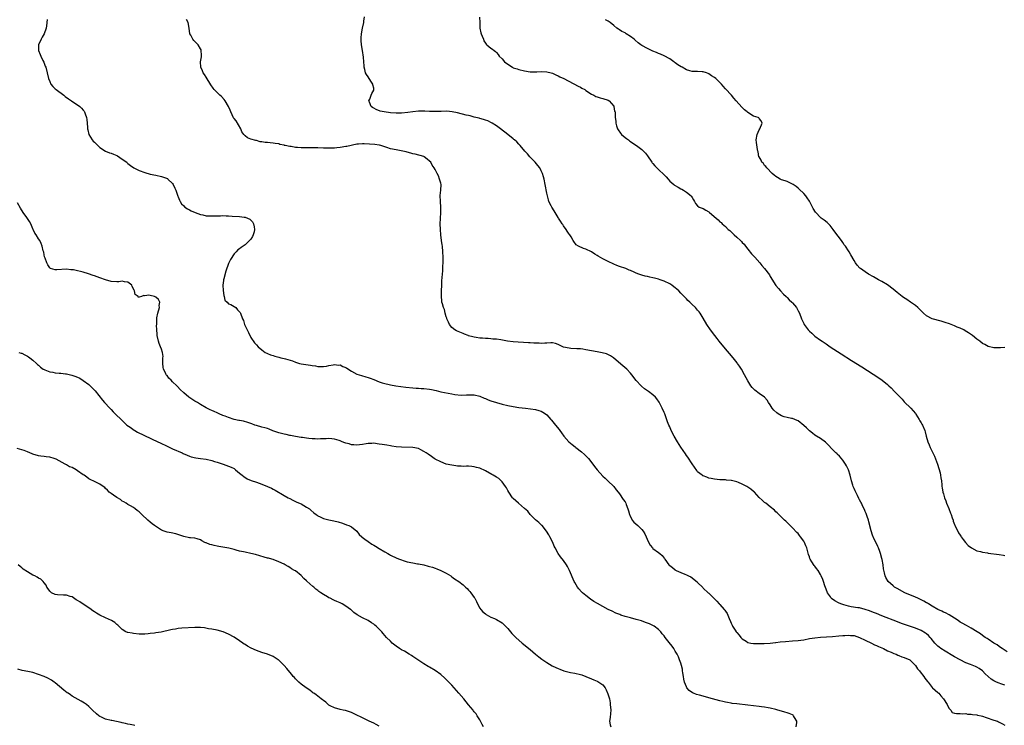
# Model space of a CAD drawing. Units: inches. Extents: x 2589000 to 2592000, y 1494000 to 1497000.
# Drawn here: x 2590644 to 2590997, y 1496340 to 1496592 of the extents above; entities that cross this region are included whole.
import ezdxf

# ---------------------------------------------------------------- set-up
doc = ezdxf.new("R2010")
doc.units = ezdxf.units.IN
doc.header["$MEASUREMENT"] = 0
doc.layers.add('LD25891494_10ft', color=110, linetype='Continuous')

msp = doc.modelspace()

# ---------------------------------------------------------------- linework, layer by layer
at = {"layer": 'LD25891494_10ft'}
for points, elevation in [([(2590654.08, 1496592.08), (2590653.81, 1496589.81), (2590653.67, 1496589), (2590653.02, 1496586.98), (2590652.29, 1496585.71), (2590651.91, 1496585), (2590651.02, 1496583), (2590650.99, 1496581), (2590651.61, 1496579.61), (2590651.81, 1496579), (2590652.56, 1496577.44), (2590652.86, 1496576.86), (2590653.43, 1496575.43), (2590653.58, 1496575), (2590654.11, 1496573), (2590654.55, 1496571), (2590655, 1496569.92), (2590655.42, 1496569), (2590656.13, 1496568.13), (2590657, 1496567.25), (2590657.28, 1496567), (2590660.01, 1496565), (2590660.55, 1496564.55), (2590661.7, 1496563.7), (2590662.85, 1496563), (2590665.77, 1496561), (2590666.4, 1496560.4), (2590667, 1496559.69), (2590667.3, 1496559.3), (2590667.49, 1496559), (2590667.69, 1496558.31), (2590668.19, 1496557), (2590668.34, 1496556.34), (2590668.45, 1496555), (2590668.54, 1496553.46), (2590668.58, 1496553), (2590668.63, 1496552.63), (2590668.95, 1496551), (2590669, 1496550.9), (2590670.18, 1496549), (2590670.57, 1496548.57), (2590671, 1496548.16), (2590671.61, 1496547.61), (2590672.18, 1496547), (2590673, 1496546.29), (2590674.98, 1496544.98), (2590676.38, 1496544.38), (2590677, 1496544.24), (2590677.87, 1496543.87), (2590679, 1496543.43), (2590679.29, 1496543.29), (2590681, 1496542.17), (2590682.56, 1496541), (2590682.77, 1496540.77), (2590683, 1496540.57), (2590683.88, 1496539.88), (2590685.07, 1496539.07), (2590687, 1496538.1), (2590689, 1496537.35), (2590691, 1496536.8), (2590693, 1496536.4), (2590695, 1496535.93), (2590695.72, 1496535.72), (2590697.14, 1496535.14), (2590697.32, 1496535), (2590699, 1496533.38), (2590699.22, 1496533), (2590699.79, 1496531.79), (2590700.11, 1496531), (2590700.77, 1496529.23), (2590700.88, 1496528.88), (2590701, 1496528.6), (2590701.42, 1496527.42), (2590701.7, 1496527), (2590702.18, 1496526.18), (2590703, 1496525.37), (2590703.43, 1496525), (2590704.35, 1496524.35), (2590705, 1496524.01), (2590705.66, 1496523.66), (2590707.06, 1496523), (2590709, 1496522.33), (2590709.82, 1496522.18), (2590711, 1496521.9), (2590712.15, 1496521.85), (2590713, 1496521.79), (2590714.2, 1496521.8), (2590715, 1496521.86), (2590716.18, 1496521.82), (2590717, 1496521.92), (2590718.21, 1496521.79), (2590719, 1496521.83), (2590720.3, 1496521.7), (2590723, 1496521.56), (2590724.65, 1496521.35), (2590725, 1496521.33), (2590726.63, 1496520.63), (2590727, 1496520.3), (2590727.65, 1496519.65), (2590727.97, 1496519), (2590728.15, 1496517.85), (2590728.38, 1496517), (2590728.16, 1496516.16), (2590727.88, 1496515), (2590727.6, 1496514.4), (2590727, 1496513.53), (2590726.56, 1496513), (2590725, 1496511.49), (2590724.31, 1496511), (2590723.51, 1496510.49), (2590723, 1496510.08), (2590722.36, 1496509.64), (2590721.77, 1496509), (2590721, 1496508.3), (2590719.74, 1496506.26), (2590719, 1496504.79), (2590718.05, 1496502.05), (2590717.32, 1496499.32), (2590717.28, 1496499), (2590717.27, 1496498.73), (2590717.03, 1496497), (2590717.09, 1496495.1), (2590717.33, 1496493.33), (2590717.51, 1496493), (2590717.65, 1496491.65), (2590718.49, 1496491), (2590719, 1496490.32), (2590719.85, 1496490.15), (2590721, 1496489.41), (2590721.6, 1496489), (2590722.2, 1496488.2), (2590723, 1496487.54), (2590723.2, 1496487.2), (2590723.35, 1496487), (2590724.06, 1496485), (2590724.34, 1496484.34), (2590724.78, 1496483), (2590725, 1496482.47), (2590726.15, 1496480.15), (2590727, 1496478.26), (2590728.38, 1496476.38), (2590729, 1496475.64), (2590729.67, 1496475), (2590731, 1496473.9), (2590732.2, 1496473), (2590732.72, 1496472.72), (2590733, 1496472.61), (2590734.11, 1496472.11), (2590735, 1496471.83), (2590735.6, 1496471.6), (2590737, 1496471.22), (2590737.73, 1496471), (2590739, 1496470.75), (2590739.38, 1496470.62), (2590741.96, 1496469.96), (2590743, 1496469.44), (2590744.39, 1496469), (2590745, 1496468.86), (2590748.4, 1496468.4), (2590749, 1496468.26), (2590750.14, 1496468.14), (2590751, 1496467.95), (2590751.97, 1496467.97), (2590753, 1496467.93), (2590754.11, 1496468.11), (2590755, 1496468.35), (2590756.54, 1496468.54), (2590757, 1496468.7), (2590758.43, 1496468.43), (2590759, 1496468.48), (2590759.99, 1496467.99), (2590761, 1496467.62), (2590761.39, 1496467.39), (2590763, 1496466.29), (2590765, 1496465.21), (2590766.67, 1496464.67), (2590768.21, 1496464.21), (2590769, 1496464.01), (2590769.72, 1496463.72), (2590771, 1496463.26), (2590773, 1496462.44), (2590774.05, 1496462.05), (2590775, 1496461.8), (2590776.54, 1496461.46), (2590777, 1496461.34), (2590778.99, 1496460.99), (2590780.72, 1496460.72), (2590782.49, 1496460.49), (2590785, 1496460.25), (2590786.16, 1496460.16), (2590787, 1496460.13), (2590788.05, 1496460.05), (2590789, 1496460.02), (2590791, 1496459.81), (2590791.69, 1496459.69), (2590793.34, 1496459.34), (2590795.09, 1496458.91), (2590797.64, 1496458.36), (2590799, 1496458.13), (2590800.07, 1496457.93), (2590802.28, 1496457.72), (2590804.25, 1496457.75), (2590805, 1496457.82), (2590806.2, 1496457.8), (2590807, 1496457.83), (2590809, 1496457.36), (2590810.62, 1496456.62), (2590811, 1496456.47), (2590812.02, 1496456.02), (2590813, 1496455.66), (2590815, 1496455.03), (2590817, 1496454.48), (2590819, 1496453.96), (2590821, 1496453.57), (2590823, 1496453.3), (2590825.33, 1496453), (2590829, 1496452.49), (2590830.17, 1496452.17), (2590831, 1496451.91), (2590831.59, 1496451.59), (2590832.5, 1496451), (2590833, 1496450.58), (2590834.43, 1496449), (2590834.68, 1496448.68), (2590835.59, 1496447.59), (2590836.1, 1496447), (2590837.38, 1496445.38), (2590837.64, 1496445), (2590838.24, 1496444.24), (2590839.06, 1496443), (2590840.93, 1496441), (2590842.07, 1496440.07), (2590843.19, 1496439.19), (2590843.42, 1496439), (2590845.42, 1496437.42), (2590846.46, 1496436.46), (2590847.47, 1496435.47), (2590847.88, 1496435), (2590849.49, 1496433), (2590850.12, 1496432.12), (2590851, 1496430.95), (2590853, 1496428.75), (2590853.93, 1496427.93), (2590854.89, 1496427), (2590856.95, 1496424.95), (2590857.81, 1496423.81), (2590858.5, 1496423), (2590859, 1496422.35), (2590860.39, 1496420.39), (2590861, 1496419.49), (2590861.29, 1496419), (2590861.41, 1496418.59), (2590862.05, 1496417), (2590862.28, 1496416.28), (2590862.57, 1496415), (2590862.69, 1496414.69), (2590863.53, 1496413), (2590864.2, 1496412.2), (2590865.53, 1496411), (2590867, 1496409.6), (2590867.51, 1496409), (2590868.08, 1496408.08), (2590868.58, 1496407), (2590869.28, 1496405.28), (2590870, 1496404), (2590870.79, 1496403), (2590871, 1496402.8), (2590873, 1496401.44), (2590873.52, 1496401), (2590874.34, 1496400.34), (2590875, 1496399.4), (2590875.18, 1496399.18), (2590875.29, 1496399), (2590876.74, 1496397), (2590877, 1496396.72), (2590877.96, 1496395.96), (2590879, 1496395.18), (2590879.12, 1496395.12), (2590879.32, 1496395), (2590881, 1496394.26), (2590882.38, 1496393.62), (2590883, 1496393.4), (2590883.78, 1496393), (2590884.62, 1496392.62), (2590885, 1496392.29), (2590885.76, 1496391.76), (2590886.84, 1496390.84), (2590887, 1496390.66), (2590888.85, 1496388.85), (2590889, 1496388.68), (2590890.76, 1496387), (2590891, 1496386.79), (2590892.93, 1496384.93), (2590893, 1496384.84), (2590893.93, 1496383.93), (2590894.75, 1496383), (2590894.88, 1496382.88), (2590895, 1496382.73), (2590896.54, 1496381), (2590896.76, 1496380.76), (2590897, 1496380.34), (2590897.56, 1496379.56), (2590897.82, 1496379), (2590898.26, 1496377.74), (2590898.74, 1496376.74), (2590899, 1496376.04), (2590899.36, 1496375.36), (2590899.49, 1496375), (2590900.42, 1496373.58), (2590900.81, 1496373), (2590901, 1496372.75), (2590901.85, 1496371.85), (2590902.46, 1496371), (2590903, 1496370.45), (2590904.38, 1496369.62), (2590905, 1496369.22), (2590906, 1496369), (2590907, 1496368.85), (2590908.78, 1496368.78), (2590910.77, 1496368.77), (2590913, 1496368.92), (2590914.83, 1496369.17), (2590915, 1496369.17), (2590916.6, 1496369.4), (2590918.43, 1496369.57), (2590921, 1496369.72), (2590923, 1496369.88), (2590923.99, 1496370.01), (2590925, 1496370.19), (2590927, 1496370.59), (2590929, 1496370.88), (2590931, 1496371.07), (2590935.34, 1496371.34), (2590937.51, 1496371.51), (2590939, 1496371.68), (2590939.72, 1496371.72), (2590941, 1496371.82), (2590941.74, 1496371.74), (2590943, 1496371.63), (2590945, 1496371.01), (2590947, 1496370.02), (2590949.21, 1496369), (2590950.35, 1496368.36), (2590951, 1496368.09), (2590951.73, 1496367.73), (2590953.51, 1496367), (2590955, 1496366.25), (2590956.31, 1496365.69), (2590957.26, 1496365.26), (2590958.03, 1496365), (2590958.66, 1496364.66), (2590959, 1496364.55), (2590960.11, 1496364.11), (2590961, 1496363.83), (2590963.01, 1496363), (2590965, 1496361), (2590965.78, 1496359.78), (2590966.48, 1496359), (2590966.67, 1496358.67), (2590968.05, 1496357), (2590968.4, 1496356.4), (2590969.25, 1496355.25), (2590969.52, 1496355), (2590971, 1496353.12), (2590971.14, 1496353), (2590972.07, 1496352.07), (2590973, 1496351.25), (2590973.31, 1496351), (2590974.13, 1496350.13), (2590975.09, 1496349), (2590976.38, 1496347), (2590977, 1496345.66), (2590977.62, 1496345), (2590978.15, 1496344.15), (2590979, 1496343.94), (2590979.72, 1496343.72), (2590981, 1496343.82), (2590981.68, 1496343.68), (2590983, 1496343.82), (2590983.59, 1496343.59), (2590985, 1496343.58), (2590985.39, 1496343.39), (2590987, 1496343.26), (2590987.18, 1496343.18), (2590988.49, 1496343), (2590989, 1496342.88), (2590990.33, 1496342.33), (2590991, 1496342.15), (2590992.36, 1496341.64), (2590993, 1496341.37), (2590994.41, 1496341), (2590994.78, 1496340.78), (2590995, 1496340.7), (2590996.11, 1496340.11), (2590997, 1496339.66)], 9770), ([(2590997, 1496353.89), (2590995.6, 1496354.4), (2590995, 1496354.65), (2590994.02, 1496355), (2590993.3, 1496355.3), (2590993, 1496355.46), (2590992.05, 1496356.05), (2590990.97, 1496356.97), (2590990.01, 1496358.01), (2590989.03, 1496359.03), (2590987.85, 1496359.85), (2590987, 1496360.35), (2590986.55, 1496360.55), (2590984.71, 1496361.29), (2590983, 1496361.95), (2590981, 1496362.95), (2590979, 1496364.05), (2590975, 1496366.38), (2590974.62, 1496366.62), (2590974.1, 1496367), (2590973.49, 1496367.49), (2590973, 1496367.92), (2590972.45, 1496368.45), (2590971.94, 1496369), (2590970.63, 1496370.63), (2590970.27, 1496371), (2590969.67, 1496371.67), (2590969, 1496372.23), (2590968.56, 1496372.56), (2590967, 1496373.52), (2590965, 1496374.35), (2590961.45, 1496375.45), (2590959.98, 1496375.98), (2590958.53, 1496376.53), (2590953, 1496378.73), (2590951, 1496379.53), (2590949.96, 1496379.96), (2590948.52, 1496380.52), (2590947, 1496381.04), (2590945, 1496381.53), (2590944.36, 1496381.64), (2590941.94, 1496381.94), (2590941, 1496382.15), (2590939.38, 1496382.62), (2590939, 1496382.72), (2590938.24, 1496383), (2590937.38, 1496383.38), (2590936.09, 1496384.09), (2590934.92, 1496384.92), (2590934.84, 1496385), (2590934.53, 1496385.47), (2590933.45, 1496387), (2590933.32, 1496387.32), (2590932.8, 1496388.8), (2590932.54, 1496389.46), (2590932.05, 1496391), (2590931.77, 1496391.77), (2590931.29, 1496393), (2590931, 1496393.56), (2590930.13, 1496395), (2590929.61, 1496395.61), (2590929, 1496396.47), (2590928.75, 1496396.75), (2590927.91, 1496398.09), (2590927.29, 1496399), (2590927.2, 1496399.2), (2590927, 1496399.87), (2590926.7, 1496400.7), (2590926.04, 1496403), (2590925.72, 1496403.72), (2590925.23, 1496405), (2590925, 1496405.43), (2590923.84, 1496407), (2590923.46, 1496407.46), (2590923, 1496408.17), (2590922.57, 1496408.57), (2590921, 1496410.24), (2590919, 1496412.13), (2590918.57, 1496412.57), (2590918.1, 1496413), (2590917.54, 1496413.54), (2590917, 1496414.02), (2590915.52, 1496415.52), (2590915, 1496415.97), (2590914.49, 1496416.49), (2590913, 1496417.78), (2590911.36, 1496419), (2590911, 1496419.31), (2590910.06, 1496420.06), (2590909, 1496421.08), (2590907.37, 1496423), (2590907, 1496423.26), (2590906.03, 1496424.03), (2590905, 1496424.77), (2590904.65, 1496425), (2590903, 1496425.84), (2590901.59, 1496426.41), (2590901, 1496426.63), (2590899.1, 1496427.1), (2590899, 1496427.14), (2590897.28, 1496427.28), (2590897, 1496427.37), (2590895.37, 1496427.37), (2590895, 1496427.41), (2590893, 1496427.57), (2590891.85, 1496427.85), (2590891, 1496428.03), (2590890.28, 1496428.28), (2590889, 1496428.77), (2590888.85, 1496428.85), (2590888.62, 1496429), (2590887, 1496430.29), (2590886.7, 1496430.7), (2590885.89, 1496431.89), (2590885, 1496433.09), (2590883.47, 1496435.47), (2590883, 1496436.11), (2590882.67, 1496436.67), (2590881, 1496439.07), (2590879.75, 1496441), (2590878.57, 1496443), (2590877.56, 1496445), (2590877, 1496446.29), (2590876.66, 1496447), (2590876.18, 1496448.18), (2590875.2, 1496451), (2590875, 1496451.5), (2590874.34, 1496453), (2590873.2, 1496455.2), (2590872.4, 1496456.4), (2590871.89, 1496457), (2590871, 1496457.82), (2590869.44, 1496459), (2590868, 1496460), (2590866.89, 1496460.89), (2590866.77, 1496461), (2590865, 1496462.95), (2590863.45, 1496465), (2590863, 1496465.52), (2590861.59, 1496467), (2590860.22, 1496468.22), (2590857, 1496470.89), (2590856.84, 1496471), (2590855.76, 1496471.76), (2590854.42, 1496472.42), (2590852.84, 1496472.84), (2590851, 1496473.14), (2590849, 1496473.51), (2590847, 1496473.94), (2590845.92, 1496474.08), (2590845, 1496474.23), (2590843.73, 1496474.27), (2590841.61, 1496474.39), (2590841, 1496474.45), (2590839, 1496474.91), (2590838.76, 1496475), (2590837.59, 1496475.59), (2590837, 1496475.85), (2590836.13, 1496476.13), (2590835, 1496476.37), (2590834.4, 1496476.4), (2590833, 1496476.34), (2590832.33, 1496476.33), (2590831, 1496476.22), (2590830.26, 1496476.26), (2590829, 1496476.26), (2590828.32, 1496476.32), (2590827, 1496476.39), (2590826.45, 1496476.45), (2590821, 1496476.8), (2590818.95, 1496477), (2590816.56, 1496477.44), (2590815, 1496477.67), (2590813.7, 1496477.7), (2590813, 1496477.82), (2590812.05, 1496477.95), (2590811, 1496477.92), (2590809.97, 1496478.03), (2590809, 1496478.1), (2590807.73, 1496478.27), (2590807, 1496478.42), (2590806.56, 1496478.56), (2590805, 1496478.92), (2590804.78, 1496479), (2590803.52, 1496479.52), (2590803, 1496479.7), (2590800.65, 1496480.65), (2590800.02, 1496481), (2590799, 1496481.84), (2590798.12, 1496483), (2590797.81, 1496483.81), (2590797.23, 1496485), (2590797.2, 1496485.2), (2590797, 1496485.67), (2590796.6, 1496487), (2590796.3, 1496488.3), (2590796, 1496489), (2590795.61, 1496490.39), (2590795.46, 1496491), (2590795.39, 1496491.39), (2590795.23, 1496493), (2590795.29, 1496494.71), (2590795.28, 1496495), (2590795.38, 1496497), (2590795.43, 1496498.57), (2590795.64, 1496501), (2590795.79, 1496502.21), (2590795.77, 1496503.78), (2590795.85, 1496505), (2590795.88, 1496507), (2590795.82, 1496509), (2590795.6, 1496511), (2590795.51, 1496511.51), (2590795.31, 1496513), (2590795.05, 1496515.05), (2590794.91, 1496516.91), (2590794.86, 1496519), (2590794.9, 1496520.9), (2590794.99, 1496523), (2590795.01, 1496525), (2590794.89, 1496527), (2590794.86, 1496529.14), (2590795.06, 1496531.06), (2590795.12, 1496533), (2590795, 1496533.55), (2590794.62, 1496535), (2590794.18, 1496536.18), (2590793.69, 1496537), (2590793, 1496538.36), (2590792.65, 1496539), (2590792, 1496540), (2590791.41, 1496541), (2590791, 1496541.41), (2590790.17, 1496542.17), (2590789.12, 1496543), (2590789, 1496543.05), (2590785.85, 1496543.85), (2590785, 1496544.01), (2590784.27, 1496544.27), (2590783, 1496544.57), (2590782.69, 1496544.69), (2590781.47, 1496545), (2590779, 1496545.41), (2590777, 1496545.85), (2590775.7, 1496546.3), (2590773.61, 1496547), (2590773.13, 1496547.13), (2590773, 1496547.16), (2590771.39, 1496547.39), (2590769.53, 1496547.53), (2590767.6, 1496547.59), (2590767, 1496547.64), (2590765.51, 1496547.51), (2590765, 1496547.51), (2590761.34, 1496546.66), (2590761, 1496546.59), (2590759, 1496546.3), (2590757.81, 1496546.19), (2590757, 1496546.09), (2590755.95, 1496546.05), (2590755, 1496546), (2590753, 1496546.06), (2590751, 1496546.16), (2590749.82, 1496546.18), (2590747.8, 1496546.2), (2590747, 1496546.15), (2590745.81, 1496546.19), (2590745, 1496546.15), (2590743.71, 1496546.29), (2590743, 1496546.31), (2590741.4, 1496546.6), (2590741, 1496546.63), (2590739.27, 1496547), (2590739.05, 1496547.05), (2590739, 1496547.08), (2590737.41, 1496547.41), (2590737, 1496547.59), (2590735.74, 1496547.74), (2590735, 1496547.9), (2590733.95, 1496547.95), (2590733, 1496548.07), (2590732.1, 1496548.1), (2590731, 1496548.34), (2590730.37, 1496548.37), (2590729, 1496548.77), (2590728.81, 1496548.81), (2590727, 1496549.3), (2590725.8, 1496549.8), (2590725, 1496550.43), (2590724.56, 1496551), (2590723.85, 1496551.85), (2590723.38, 1496553), (2590721.78, 1496555.78), (2590721, 1496556.67), (2590720.86, 1496556.86), (2590719.88, 1496559), (2590719.63, 1496559.63), (2590719, 1496561), (2590717.81, 1496563), (2590717.48, 1496563.48), (2590716.48, 1496564.48), (2590715.89, 1496565), (2590713.89, 1496567), (2590713.49, 1496567.49), (2590712.67, 1496568.67), (2590711, 1496571.43), (2590710.4, 1496572.4), (2590710, 1496573), (2590709.7, 1496573.7), (2590709.1, 1496575), (2590709.01, 1496577), (2590709.31, 1496578.69), (2590709.33, 1496579), (2590709.31, 1496579.31), (2590709.26, 1496581), (2590709.19, 1496581.19), (2590709, 1496581.58), (2590708.13, 1496583), (2590707.59, 1496583.59), (2590707, 1496584.2), (2590706.56, 1496584.56), (2590706.21, 1496585), (2590705.49, 1496586.51), (2590705.22, 1496587), (2590704.96, 1496589), (2590704.53, 1496591), (2590704.03, 1496592.03)], 9760), ([(2590997.81, 1496365.81), (2590996.02, 1496367), (2590995.45, 1496367.45), (2590995, 1496367.72), (2590994.29, 1496368.29), (2590993.08, 1496369), (2590991, 1496370.36), (2590990.63, 1496370.63), (2590989.98, 1496371), (2590989, 1496371.67), (2590988.23, 1496372.23), (2590987.03, 1496373), (2590985, 1496374.35), (2590983.26, 1496375.26), (2590983, 1496375.37), (2590981.97, 1496375.97), (2590981, 1496376.5), (2590980.32, 1496377), (2590979, 1496377.85), (2590977.05, 1496379.05), (2590975.74, 1496379.74), (2590975, 1496380.01), (2590974.38, 1496380.38), (2590973, 1496380.99), (2590971, 1496382.16), (2590969.62, 1496383), (2590969.25, 1496383.25), (2590969, 1496383.37), (2590967.97, 1496383.97), (2590967, 1496384.46), (2590965.8, 1496385), (2590965, 1496385.38), (2590961.16, 1496387), (2590958.47, 1496388.47), (2590957.46, 1496389), (2590957, 1496389.42), (2590955.17, 1496391), (2590954.43, 1496392.43), (2590954.1, 1496393), (2590953.91, 1496394.09), (2590953.57, 1496395.57), (2590953.41, 1496397), (2590953.07, 1496398.93), (2590953, 1496399.23), (2590952.52, 1496401), (2590952.22, 1496401.78), (2590951.81, 1496403), (2590951.57, 1496403.57), (2590951, 1496404.58), (2590950.19, 1496406.19), (2590949.59, 1496407.59), (2590949.09, 1496409.09), (2590948.34, 1496412.34), (2590948.17, 1496413), (2590947.69, 1496414.31), (2590947.35, 1496415.35), (2590947, 1496416.09), (2590946.73, 1496416.73), (2590946.16, 1496417.84), (2590945.63, 1496419), (2590945.45, 1496419.45), (2590945, 1496420.22), (2590944.75, 1496420.75), (2590944.19, 1496421.82), (2590943.62, 1496423), (2590943.44, 1496423.44), (2590943, 1496424.27), (2590942.79, 1496424.79), (2590942.69, 1496425), (2590942.53, 1496425.47), (2590942.07, 1496427), (2590941.63, 1496429), (2590941.04, 1496431), (2590940.36, 1496432.36), (2590939.99, 1496433), (2590939, 1496434.37), (2590937.81, 1496435.81), (2590937, 1496436.57), (2590936.79, 1496436.79), (2590936.52, 1496437), (2590935, 1496438.51), (2590933.81, 1496439.81), (2590933, 1496440.58), (2590932.8, 1496440.8), (2590931, 1496442.12), (2590929.56, 1496443), (2590929, 1496443.37), (2590928.1, 1496444.1), (2590927, 1496444.96), (2590925.98, 1496445.98), (2590925, 1496446.87), (2590923, 1496448.51), (2590922.66, 1496448.66), (2590921, 1496449.34), (2590920.63, 1496449.37), (2590919, 1496449.68), (2590918.02, 1496449.98), (2590917, 1496450.33), (2590915.89, 1496451), (2590915.37, 1496451.37), (2590914.28, 1496452.28), (2590913.69, 1496453), (2590913, 1496454.18), (2590912.42, 1496455), (2590911.86, 1496455.86), (2590910.98, 1496456.98), (2590909, 1496458.33), (2590907.45, 1496459.45), (2590907, 1496459.9), (2590906.47, 1496460.47), (2590906.1, 1496461), (2590905, 1496462.76), (2590903.82, 1496465), (2590902.7, 1496467), (2590902.03, 1496468.03), (2590901.33, 1496469), (2590901.19, 1496469.19), (2590899.71, 1496471), (2590896.37, 1496475), (2590894.74, 1496477), (2590893.98, 1496477.98), (2590893.15, 1496479), (2590891.66, 1496481), (2590890.32, 1496483), (2590889, 1496485.28), (2590887.87, 1496487), (2590887.5, 1496487.5), (2590887, 1496488.13), (2590886.6, 1496488.6), (2590886.2, 1496489), (2590885, 1496490.11), (2590884.16, 1496491), (2590883.54, 1496491.54), (2590883, 1496492.09), (2590882.18, 1496493), (2590881, 1496494.18), (2590880.21, 1496495), (2590879.57, 1496495.57), (2590879, 1496496.05), (2590878.46, 1496496.46), (2590877.8, 1496497), (2590877, 1496497.52), (2590875, 1496498.5), (2590873.55, 1496499), (2590873, 1496499.17), (2590871.5, 1496499.5), (2590871, 1496499.63), (2590869.87, 1496499.87), (2590869, 1496500.09), (2590868.25, 1496500.25), (2590867, 1496500.63), (2590866.7, 1496500.7), (2590866, 1496501), (2590865, 1496501.36), (2590864.3, 1496501.7), (2590863, 1496502.24), (2590862.45, 1496502.45), (2590861.24, 1496503), (2590859, 1496503.73), (2590858.08, 1496504.08), (2590857, 1496504.54), (2590855, 1496505.49), (2590853.99, 1496506.01), (2590853, 1496506.48), (2590851.39, 1496507.39), (2590851, 1496507.66), (2590850.15, 1496508.15), (2590849, 1496508.93), (2590847, 1496509.95), (2590846.15, 1496510.15), (2590844.34, 1496511), (2590843.49, 1496511.49), (2590842.62, 1496512.62), (2590842.44, 1496513), (2590841.7, 1496514.3), (2590841.26, 1496515), (2590841, 1496515.33), (2590840.31, 1496516.31), (2590839.95, 1496517), (2590839, 1496518.31), (2590838.7, 1496518.7), (2590838.5, 1496519), (2590837.93, 1496519.93), (2590837.16, 1496521), (2590837, 1496521.28), (2590835.96, 1496523), (2590835.64, 1496523.64), (2590834.75, 1496525), (2590834.53, 1496525.47), (2590833.76, 1496527), (2590833.55, 1496527.55), (2590833.21, 1496529), (2590833, 1496530.01), (2590832.43, 1496533), (2590832.03, 1496535), (2590831.81, 1496535.81), (2590831.47, 1496537), (2590831, 1496537.95), (2590830.45, 1496539), (2590829.81, 1496539.81), (2590828.83, 1496541), (2590826.95, 1496543), (2590826.04, 1496544.04), (2590825.15, 1496545), (2590823.42, 1496547), (2590823.24, 1496547.24), (2590823, 1496547.48), (2590822.28, 1496548.28), (2590821.44, 1496549), (2590821.21, 1496549.21), (2590821, 1496549.37), (2590818.99, 1496551), (2590816.47, 1496553), (2590815, 1496554), (2590813.4, 1496555), (2590813.15, 1496555.15), (2590811.82, 1496555.82), (2590811, 1496556.08), (2590810.36, 1496556.36), (2590809, 1496556.68), (2590808.77, 1496556.77), (2590807, 1496557.19), (2590805.57, 1496557.57), (2590805, 1496557.69), (2590804.09, 1496557.91), (2590801, 1496558.69), (2590799.08, 1496559.08), (2590797.25, 1496559.25), (2590795.22, 1496559.22), (2590793, 1496559.15), (2590791, 1496559.19), (2590789.28, 1496559.28), (2590787.26, 1496559.26), (2590787, 1496559.25), (2590785, 1496559.01), (2590783.24, 1496558.76), (2590781, 1496558.59), (2590779, 1496558.59), (2590777, 1496558.72), (2590774.73, 1496559), (2590773.32, 1496559.32), (2590771.85, 1496559.85), (2590771, 1496560.33), (2590770.6, 1496560.6), (2590770.12, 1496561), (2590769.47, 1496562.53), (2590769.32, 1496563), (2590769.57, 1496563.57), (2590770.05, 1496565), (2590770.37, 1496565.63), (2590771, 1496566.79), (2590771.1, 1496567), (2590771, 1496567.54), (2590770.74, 1496568.74), (2590770.73, 1496569), (2590769.97, 1496569.97), (2590769, 1496571.58), (2590768.39, 1496572.39), (2590768.05, 1496573), (2590767.82, 1496574.18), (2590767.61, 1496575), (2590767.55, 1496575.55), (2590767.5, 1496577), (2590767.35, 1496578.65), (2590767, 1496580.96), (2590766.64, 1496583), (2590766.53, 1496584.53), (2590766.47, 1496585), (2590766.47, 1496585.53), (2590766.6, 1496587), (2590766.99, 1496589), (2590767.42, 1496591), (2590767.49, 1496591.49), (2590767.68, 1496593)], 9750), ([(2590808.87, 1496592.87), (2590808.98, 1496591), (2590809.04, 1496589.04), (2590809.35, 1496587.35), (2590809.48, 1496587), (2590809.82, 1496586.18), (2590810.27, 1496585), (2590810.5, 1496584.5), (2590811, 1496583.62), (2590811.27, 1496583.27), (2590811.57, 1496583), (2590813, 1496581.82), (2590813.51, 1496581.51), (2590814.1, 1496581), (2590814.63, 1496580.63), (2590815, 1496580.31), (2590815.59, 1496579.59), (2590815.93, 1496579), (2590817, 1496578.02), (2590817.89, 1496577), (2590819, 1496576.1), (2590820.7, 1496575), (2590821, 1496574.84), (2590822.38, 1496574.38), (2590823, 1496574.2), (2590825, 1496573.73), (2590827, 1496573.38), (2590828.62, 1496573.38), (2590829, 1496573.36), (2590829.38, 1496573.38), (2590831, 1496573.52), (2590833, 1496573.41), (2590834.5, 1496573), (2590835, 1496572.83), (2590836.25, 1496572.25), (2590837, 1496571.92), (2590837.61, 1496571.61), (2590839.04, 1496570.96), (2590844.25, 1496568.25), (2590845, 1496567.84), (2590845.56, 1496567.56), (2590846.59, 1496567), (2590846.84, 1496566.84), (2590847, 1496566.7), (2590849, 1496565.37), (2590849.83, 1496565), (2590850.58, 1496564.58), (2590851, 1496564.38), (2590852.06, 1496564.06), (2590853, 1496563.84), (2590855, 1496563.24), (2590855.34, 1496563), (2590857, 1496561.07), (2590857.04, 1496561), (2590857.29, 1496559.29), (2590857.42, 1496559), (2590857.42, 1496557), (2590857.67, 1496555.67), (2590857.66, 1496555), (2590857.95, 1496554.05), (2590858.35, 1496553), (2590858.59, 1496552.59), (2590859.4, 1496551.4), (2590859.76, 1496551), (2590861, 1496549.86), (2590861.47, 1496549.47), (2590862.23, 1496549), (2590862.65, 1496548.65), (2590863, 1496548.41), (2590863.81, 1496547.81), (2590865.14, 1496547), (2590867, 1496545.61), (2590867.65, 1496545), (2590868.3, 1496544.3), (2590869, 1496543.32), (2590870.58, 1496541), (2590870.77, 1496540.77), (2590871, 1496540.56), (2590871.7, 1496539.7), (2590872.38, 1496539), (2590873, 1496538.47), (2590875, 1496536.46), (2590875.74, 1496535.74), (2590876.42, 1496535), (2590877, 1496534.29), (2590878.53, 1496533), (2590878.77, 1496532.77), (2590880.07, 1496532.07), (2590881, 1496531.53), (2590881.38, 1496531.38), (2590881.97, 1496531), (2590883, 1496530.27), (2590884.66, 1496529), (2590884.81, 1496528.81), (2590885, 1496528.35), (2590885.53, 1496527.53), (2590885.82, 1496527), (2590886.28, 1496526.28), (2590887, 1496525.45), (2590887.53, 1496525), (2590888.59, 1496524.59), (2590889, 1496524.45), (2590889.88, 1496523.88), (2590891, 1496523.24), (2590891.3, 1496523), (2590893.68, 1496521), (2590894.37, 1496520.37), (2590895, 1496519.72), (2590895.4, 1496519.4), (2590895.81, 1496519), (2590897, 1496518), (2590897.96, 1496517), (2590898.56, 1496516.56), (2590899, 1496516.11), (2590899.57, 1496515.57), (2590900.03, 1496515), (2590901, 1496514.18), (2590902.31, 1496513), (2590902.69, 1496512.69), (2590903, 1496512.32), (2590903.68, 1496511.68), (2590904.16, 1496511), (2590905, 1496509.87), (2590906.28, 1496508.28), (2590907, 1496507.56), (2590907.51, 1496507), (2590909.28, 1496505), (2590910.04, 1496504.04), (2590910.99, 1496502.99), (2590912.7, 1496500.7), (2590913, 1496500.15), (2590915, 1496496.97), (2590915.9, 1496495.9), (2590916.67, 1496495), (2590917.77, 1496493.77), (2590918.64, 1496493), (2590918.82, 1496492.82), (2590919, 1496492.68), (2590919.78, 1496491.78), (2590920.69, 1496491), (2590921, 1496490.69), (2590922.34, 1496489), (2590922.59, 1496488.59), (2590923, 1496487.85), (2590923.42, 1496487), (2590924.23, 1496485), (2590925, 1496483.33), (2590925.19, 1496483), (2590926.59, 1496481), (2590927, 1496480.52), (2590927.83, 1496479.83), (2590928.75, 1496479), (2590929, 1496478.8), (2590931, 1496477.4), (2590931.54, 1496477), (2590933, 1496476.04), (2590934.51, 1496475), (2590938.45, 1496472.45), (2590942.11, 1496470.11), (2590945.84, 1496467.84), (2590951.85, 1496463.85), (2590953.03, 1496463.03), (2590955, 1496461.45), (2590955.5, 1496461), (2590956.27, 1496460.27), (2590957.52, 1496459), (2590959, 1496457.44), (2590960.2, 1496456.2), (2590961, 1496455.35), (2590963.32, 1496453), (2590964.13, 1496452.13), (2590965, 1496451.06), (2590965.13, 1496450.87), (2590966.32, 1496449), (2590966.53, 1496448.53), (2590967, 1496447.78), (2590967.27, 1496447.27), (2590967.46, 1496447), (2590968.32, 1496445), (2590968.5, 1496444.5), (2590968.87, 1496443), (2590969.46, 1496441), (2590969.95, 1496439.95), (2590970.3, 1496439), (2590971.27, 1496437), (2590971.87, 1496435.87), (2590972.93, 1496432.93), (2590973.42, 1496431.42), (2590973.83, 1496429.83), (2590973.99, 1496429), (2590974.13, 1496428.13), (2590974.27, 1496427), (2590974.4, 1496425.6), (2590974.48, 1496425), (2590974.57, 1496424.57), (2590974.83, 1496423), (2590975, 1496422.39), (2590975.4, 1496421), (2590975.82, 1496419.82), (2590976.13, 1496419), (2590976.92, 1496417.08), (2590977.51, 1496415.51), (2590977.74, 1496415), (2590978.19, 1496413.81), (2590978.45, 1496413), (2590978.55, 1496412.55), (2590979, 1496411.46), (2590979.12, 1496411.12), (2590979.38, 1496410.62), (2590980.11, 1496409), (2590980.4, 1496408.4), (2590981, 1496407.55), (2590981.21, 1496407.21), (2590981.4, 1496407), (2590982.04, 1496406.04), (2590982.97, 1496405), (2590983.9, 1496403.9), (2590985.02, 1496403.02), (2590987, 1496402.02), (2590988.26, 1496401.74), (2590989, 1496401.49), (2590990.79, 1496401.21), (2590991, 1496401.17), (2590995, 1496400.69), (2590996.47, 1496400.47), (2590997, 1496400.36)], 9740), ([(2590997, 1496474.7), (2590995.41, 1496474.59), (2590993.4, 1496474.6), (2590993, 1496474.58), (2590991, 1496475.12), (2590989.78, 1496475.78), (2590989, 1496476.22), (2590988.01, 1496477), (2590987, 1496477.71), (2590985.4, 1496479), (2590983.97, 1496479.97), (2590982.74, 1496480.74), (2590982.27, 1496481), (2590981, 1496481.6), (2590979.98, 1496482.02), (2590979, 1496482.44), (2590977.15, 1496483.15), (2590975.67, 1496483.67), (2590974.15, 1496484.15), (2590971, 1496485.01), (2590969, 1496486.03), (2590967.9, 1496487), (2590967.45, 1496487.45), (2590967, 1496487.87), (2590966.47, 1496488.47), (2590965.88, 1496489), (2590965, 1496489.73), (2590963.25, 1496491), (2590961.85, 1496491.85), (2590960.66, 1496492.66), (2590960.27, 1496493), (2590959, 1496493.91), (2590958.39, 1496494.39), (2590957.74, 1496495), (2590957, 1496495.59), (2590955, 1496497.11), (2590953, 1496498.36), (2590951.79, 1496499), (2590950.02, 1496500.02), (2590948.22, 1496501), (2590947, 1496501.76), (2590945.28, 1496503), (2590945.13, 1496503.13), (2590944.17, 1496504.17), (2590943.55, 1496505), (2590943, 1496505.87), (2590941.83, 1496507.83), (2590941.21, 1496509), (2590941, 1496509.35), (2590939.92, 1496511), (2590939.52, 1496511.52), (2590939, 1496512.33), (2590938.7, 1496512.7), (2590938.5, 1496513), (2590936.15, 1496516.15), (2590935.56, 1496517), (2590934.41, 1496518.41), (2590933.4, 1496519.4), (2590932.27, 1496520.27), (2590931.25, 1496521), (2590931, 1496521.21), (2590929.29, 1496523), (2590929.16, 1496523.16), (2590928.42, 1496524.42), (2590927.05, 1496527.05), (2590926.26, 1496528.26), (2590925.7, 1496529), (2590925, 1496529.8), (2590923.38, 1496531.38), (2590923, 1496531.71), (2590922.28, 1496532.28), (2590921.22, 1496533), (2590921, 1496533.17), (2590920.7, 1496533.3), (2590919, 1496534.12), (2590918.39, 1496534.39), (2590917, 1496534.78), (2590916.52, 1496535), (2590915.59, 1496535.59), (2590915, 1496535.91), (2590914.44, 1496536.44), (2590913.68, 1496537), (2590911.73, 1496539), (2590911.46, 1496539.46), (2590911, 1496539.89), (2590910.55, 1496540.55), (2590910.02, 1496541), (2590909.77, 1496541.77), (2590909, 1496542.9), (2590908.95, 1496543), (2590908.72, 1496544.72), (2590908.6, 1496545), (2590908.48, 1496545.52), (2590908.08, 1496548.08), (2590907.97, 1496549), (2590908.28, 1496551), (2590909, 1496552.64), (2590909.24, 1496553), (2590910.16, 1496555), (2590909.78, 1496555.78), (2590909, 1496556.68), (2590908.88, 1496556.88), (2590908.71, 1496557), (2590907, 1496557.56), (2590905, 1496558.78), (2590904.76, 1496559), (2590903.76, 1496559.76), (2590903, 1496560.57), (2590902.78, 1496560.78), (2590900.82, 1496563), (2590899.91, 1496563.91), (2590899.07, 1496565), (2590897, 1496567.32), (2590896.18, 1496568.18), (2590895.51, 1496569), (2590893.48, 1496571), (2590893, 1496571.35), (2590891.97, 1496571.97), (2590891, 1496572.65), (2590890.74, 1496572.74), (2590890.16, 1496573), (2590889, 1496573.36), (2590888.59, 1496573.41), (2590887, 1496573.53), (2590885.52, 1496573.52), (2590885, 1496573.54), (2590884.25, 1496573.75), (2590883, 1496574.03), (2590881.46, 1496575), (2590881.15, 1496575.15), (2590879.9, 1496575.9), (2590879, 1496576.63), (2590878.77, 1496576.77), (2590878.47, 1496577), (2590877, 1496578), (2590875, 1496579.08), (2590873.67, 1496579.67), (2590873, 1496579.92), (2590872.27, 1496580.27), (2590871, 1496580.79), (2590869.51, 1496581.51), (2590869, 1496581.73), (2590867, 1496582.81), (2590866.71, 1496583), (2590865.74, 1496583.74), (2590864.64, 1496584.64), (2590864.24, 1496585), (2590863, 1496586.03), (2590861.46, 1496587), (2590861, 1496587.31), (2590859.85, 1496587.85), (2590859, 1496588.41), (2590858.61, 1496588.61), (2590858.06, 1496589), (2590857, 1496589.94), (2590855.62, 1496591), (2590855.29, 1496591.29), (2590855, 1496591.49), (2590854.02, 1496592.02)], 9730), ([(2590922.26, 1496339), (2590922.5, 1496340.5), (2590922.52, 1496341), (2590921.7, 1496342.3), (2590921.37, 1496343), (2590921.18, 1496343.18), (2590921, 1496343.24), (2590919.81, 1496343.81), (2590919, 1496344.02), (2590918.26, 1496344.26), (2590917, 1496344.6), (2590915.69, 1496345), (2590915, 1496345.18), (2590913, 1496345.66), (2590912.22, 1496345.78), (2590911, 1496346.02), (2590909.83, 1496346.17), (2590909, 1496346.3), (2590907, 1496346.56), (2590905, 1496346.8), (2590901, 1496347.19), (2590899.4, 1496347.4), (2590899, 1496347.44), (2590897.72, 1496347.72), (2590897, 1496347.82), (2590896.08, 1496348.08), (2590895, 1496348.31), (2590892.37, 1496349), (2590891, 1496349.44), (2590889, 1496350), (2590887.62, 1496350.38), (2590886.61, 1496350.61), (2590885.52, 1496351), (2590885.16, 1496351.16), (2590883.98, 1496351.98), (2590883.13, 1496353), (2590883, 1496353.27), (2590882.32, 1496355), (2590882.07, 1496356.07), (2590881.9, 1496357), (2590881.7, 1496358.3), (2590881.62, 1496359), (2590881.58, 1496359.58), (2590881.24, 1496361), (2590881, 1496361.76), (2590880.54, 1496363), (2590880.09, 1496364.09), (2590879.65, 1496365), (2590879, 1496366.07), (2590878.48, 1496367), (2590877.82, 1496367.82), (2590876.86, 1496369.14), (2590875.43, 1496371), (2590875, 1496371.55), (2590874.34, 1496372.34), (2590873.83, 1496373), (2590873, 1496373.83), (2590871.43, 1496375), (2590871.16, 1496375.16), (2590871, 1496375.23), (2590869.82, 1496375.82), (2590869, 1496376.12), (2590868.38, 1496376.38), (2590866.88, 1496376.88), (2590865, 1496377.42), (2590863, 1496377.95), (2590861, 1496378.5), (2590859.52, 1496379), (2590859.14, 1496379.14), (2590857.72, 1496379.72), (2590856.36, 1496380.36), (2590855, 1496381.02), (2590853, 1496382.04), (2590851.11, 1496383.11), (2590849.88, 1496383.88), (2590848.69, 1496384.69), (2590847, 1496385.97), (2590845.75, 1496387), (2590845.36, 1496387.36), (2590844.41, 1496388.41), (2590843.97, 1496389), (2590843, 1496390.69), (2590842.84, 1496391), (2590841.11, 1496395), (2590840.38, 1496396.38), (2590840.01, 1496397), (2590839, 1496398.48), (2590837.87, 1496399.87), (2590837, 1496401.03), (2590835.97, 1496403), (2590835.67, 1496403.67), (2590835.11, 1496405), (2590834.09, 1496407), (2590833.69, 1496407.69), (2590832.85, 1496409), (2590831.29, 1496411), (2590831.15, 1496411.15), (2590830.13, 1496412.13), (2590829, 1496413.08), (2590827.09, 1496415), (2590826.14, 1496416.14), (2590825, 1496417.15), (2590822.83, 1496419), (2590821.9, 1496419.9), (2590821, 1496420.71), (2590820.75, 1496421), (2590819.38, 1496423), (2590819, 1496423.61), (2590818.53, 1496424.53), (2590818.25, 1496425), (2590817, 1496426.68), (2590816.66, 1496427), (2590815.84, 1496427.84), (2590815, 1496428.36), (2590813.8, 1496429), (2590813.33, 1496429.33), (2590811, 1496430.59), (2590809, 1496431.51), (2590807.81, 1496431.81), (2590807, 1496432.09), (2590806.13, 1496432.13), (2590805, 1496432.23), (2590804.25, 1496432.25), (2590803, 1496432.18), (2590802.29, 1496432.29), (2590801, 1496432.3), (2590800.42, 1496432.42), (2590799, 1496432.6), (2590797, 1496433.04), (2590795, 1496433.79), (2590793, 1496434.82), (2590792.69, 1496435), (2590791.71, 1496435.71), (2590790.53, 1496436.53), (2590789.77, 1496437), (2590789, 1496437.55), (2590787.93, 1496438.07), (2590787, 1496438.58), (2590785, 1496438.95), (2590781, 1496439.04), (2590779, 1496439.23), (2590777.48, 1496439.48), (2590777, 1496439.53), (2590775.76, 1496439.76), (2590774.01, 1496440.01), (2590773, 1496440.2), (2590772.23, 1496440.23), (2590771, 1496440.46), (2590770.38, 1496440.38), (2590769, 1496440.43), (2590768.27, 1496440.27), (2590767, 1496440.07), (2590765.94, 1496439.94), (2590765, 1496439.79), (2590763.92, 1496439.92), (2590763, 1496439.93), (2590762.23, 1496440.23), (2590761, 1496440.51), (2590760.67, 1496440.67), (2590759.75, 1496441), (2590759, 1496441.33), (2590758.59, 1496441.41), (2590757, 1496441.94), (2590756, 1496442), (2590755, 1496442.14), (2590753.93, 1496442.07), (2590753, 1496442.06), (2590752, 1496442), (2590751, 1496441.97), (2590750, 1496442), (2590749, 1496442.04), (2590747.82, 1496442.18), (2590747, 1496442.26), (2590745.53, 1496442.47), (2590745, 1496442.52), (2590743, 1496442.83), (2590741.25, 1496443.25), (2590741, 1496443.26), (2590739.62, 1496443.62), (2590739, 1496443.7), (2590737, 1496444.2), (2590736.38, 1496444.38), (2590734.95, 1496444.95), (2590733.54, 1496445.54), (2590733, 1496445.73), (2590732.01, 1496445.99), (2590731, 1496446.28), (2590729, 1496446.81), (2590728.44, 1496447), (2590727.39, 1496447.39), (2590727, 1496447.57), (2590725.95, 1496447.95), (2590724.37, 1496448.37), (2590723, 1496448.57), (2590722.66, 1496448.66), (2590721, 1496449), (2590719, 1496449.66), (2590717.88, 1496450.12), (2590717, 1496450.45), (2590715.68, 1496451), (2590715, 1496451.32), (2590713.83, 1496451.83), (2590713, 1496452.22), (2590712.45, 1496452.45), (2590711.29, 1496453), (2590711, 1496453.15), (2590709, 1496454.32), (2590707.88, 1496455), (2590707, 1496455.55), (2590704.78, 1496457), (2590703, 1496458.46), (2590701.69, 1496459.69), (2590700.75, 1496460.75), (2590700.54, 1496461), (2590699, 1496462.49), (2590698.53, 1496463), (2590697.71, 1496463.71), (2590697, 1496464.66), (2590696.83, 1496464.83), (2590696.73, 1496465), (2590696.57, 1496465.43), (2590695.79, 1496467), (2590695.68, 1496467.68), (2590695.56, 1496469), (2590695.53, 1496470.47), (2590695.56, 1496471), (2590695.57, 1496471.57), (2590695.37, 1496473), (2590695, 1496474.16), (2590694.68, 1496475), (2590694.16, 1496476.16), (2590693.91, 1496477), (2590693.49, 1496479), (2590693.52, 1496479.52), (2590693.36, 1496481), (2590693.29, 1496482.71), (2590693.32, 1496483), (2590693.35, 1496485), (2590693.4, 1496485.4), (2590693.7, 1496487), (2590694.26, 1496489), (2590694.23, 1496489.77), (2590694.37, 1496491), (2590693.93, 1496491.93), (2590693, 1496492.8), (2590692.47, 1496493), (2590691, 1496493.38), (2590690.55, 1496493.45), (2590689, 1496493.19), (2590688.72, 1496493.28), (2590687.83, 1496493), (2590687, 1496492.71), (2590686.69, 1496492.69), (2590686.62, 1496493), (2590685.65, 1496493.65), (2590685.38, 1496495), (2590685.19, 1496495.19), (2590684.58, 1496496.58), (2590684.37, 1496497), (2590683, 1496498.14), (2590681.76, 1496498.24), (2590681, 1496498.45), (2590679.73, 1496498.27), (2590679, 1496498.24), (2590677, 1496498.31), (2590675, 1496498.93), (2590673, 1496499.7), (2590672, 1496500), (2590671, 1496500.39), (2590670.5, 1496500.5), (2590668.9, 1496501.1), (2590667, 1496501.66), (2590666.04, 1496501.96), (2590665, 1496502.16), (2590663.49, 1496502.51), (2590663, 1496502.54), (2590662.52, 1496502.52), (2590661, 1496502.71), (2590657.51, 1496502.49), (2590657, 1496502.51), (2590655.33, 1496503), (2590655, 1496503.19), (2590654.33, 1496504.33), (2590653.92, 1496505), (2590653.35, 1496506.65), (2590653.18, 1496507.18), (2590653, 1496507.93), (2590652.84, 1496508.84), (2590652.69, 1496509.31), (2590652.32, 1496511), (2590651.93, 1496511.93), (2590651.42, 1496513), (2590651, 1496513.61), (2590650.17, 1496515), (2590649.67, 1496515.67), (2590649.12, 1496517), (2590649, 1496517.23), (2590648.28, 1496519), (2590647.78, 1496519.78), (2590647, 1496520.88), (2590646.76, 1496521.24), (2590645.5, 1496523), (2590644.55, 1496524.55), (2590643.46, 1496526.54)], 9780), ([(2590643.97, 1496473), (2590644.76, 1496472.76), (2590645, 1496472.66), (2590646.13, 1496472.13), (2590647, 1496471.6), (2590647.39, 1496471.39), (2590647.93, 1496471), (2590649, 1496470.17), (2590650.27, 1496469), (2590650.61, 1496468.61), (2590651, 1496468.4), (2590651.67, 1496467.67), (2590652.67, 1496467), (2590653, 1496466.83), (2590653.23, 1496466.77), (2590655, 1496466), (2590656.15, 1496465.85), (2590657, 1496465.64), (2590658.44, 1496465.56), (2590659, 1496465.51), (2590660.7, 1496465.3), (2590661, 1496465.3), (2590662.87, 1496464.87), (2590664.4, 1496464.4), (2590665.73, 1496463.73), (2590667, 1496462.9), (2590669, 1496461.45), (2590669.24, 1496461.24), (2590670.25, 1496460.25), (2590671, 1496459.5), (2590671.24, 1496459.24), (2590673.89, 1496455.89), (2590674.65, 1496455), (2590676.48, 1496453), (2590677, 1496452.49), (2590677.73, 1496451.73), (2590678.46, 1496451), (2590680.77, 1496448.77), (2590681, 1496448.57), (2590681.78, 1496447.78), (2590682.67, 1496447), (2590683.8, 1496446.2), (2590685.18, 1496445.18), (2590685.49, 1496445), (2590686.47, 1496444.47), (2590693.74, 1496441), (2590694.57, 1496440.57), (2590697, 1496439.44), (2590698.01, 1496439), (2590699, 1496438.52), (2590702.41, 1496437), (2590702.8, 1496436.8), (2590704.16, 1496436.16), (2590705, 1496435.88), (2590705.65, 1496435.65), (2590707.29, 1496435.29), (2590709, 1496435.05), (2590711, 1496434.72), (2590713, 1496434.27), (2590714.06, 1496433.94), (2590715, 1496433.68), (2590717.11, 1496433), (2590719, 1496432.3), (2590719.93, 1496431.93), (2590721, 1496431.38), (2590721.23, 1496431.23), (2590721.54, 1496431), (2590723, 1496429.81), (2590723.93, 1496429), (2590724.52, 1496428.52), (2590725.76, 1496427.76), (2590727.17, 1496427.17), (2590729, 1496426.55), (2590731, 1496425.84), (2590733, 1496425.02), (2590734.37, 1496424.37), (2590735, 1496424.03), (2590735.69, 1496423.69), (2590739, 1496421.78), (2590740.42, 1496421), (2590741, 1496420.65), (2590742.08, 1496420.08), (2590743.44, 1496419.44), (2590744.48, 1496419), (2590745, 1496418.74), (2590747, 1496417.66), (2590748.01, 1496417), (2590748.55, 1496416.55), (2590749.62, 1496415.62), (2590750.42, 1496415), (2590750.73, 1496414.73), (2590751, 1496414.55), (2590751.83, 1496414.17), (2590753, 1496413.58), (2590755, 1496413.11), (2590756.74, 1496412.74), (2590758.3, 1496412.3), (2590759.82, 1496411.82), (2590761.32, 1496411.32), (2590762.14, 1496411), (2590763, 1496410.59), (2590765, 1496409.03), (2590765.86, 1496407.86), (2590766.78, 1496407), (2590766.88, 1496406.88), (2590767.79, 1496406.21), (2590769, 1496405.26), (2590770.38, 1496404.38), (2590771, 1496404.06), (2590771.65, 1496403.65), (2590773, 1496402.84), (2590775, 1496401.61), (2590776.05, 1496401), (2590776.68, 1496400.68), (2590777, 1496400.47), (2590779.35, 1496399.35), (2590780.2, 1496399), (2590782.28, 1496398.28), (2590783, 1496398.09), (2590785, 1496397.65), (2590786.66, 1496397.34), (2590787, 1496397.29), (2590788.91, 1496396.91), (2590790.52, 1496396.52), (2590791, 1496396.34), (2590792.09, 1496396.09), (2590793, 1496395.72), (2590793.57, 1496395.57), (2590795, 1496395), (2590797, 1496394.01), (2590798.58, 1496393), (2590799, 1496392.71), (2590799.97, 1496391.97), (2590801.46, 1496391), (2590803, 1496389.79), (2590803.92, 1496389), (2590804.48, 1496388.48), (2590805, 1496387.87), (2590805.43, 1496387.43), (2590805.78, 1496387), (2590807, 1496385.3), (2590807.18, 1496385), (2590807.82, 1496383.82), (2590808.18, 1496383), (2590809, 1496381.49), (2590809.33, 1496381), (2590810.12, 1496380.12), (2590811, 1496379.47), (2590811.25, 1496379.25), (2590813, 1496378.3), (2590814.22, 1496377.78), (2590815, 1496377.4), (2590817, 1496376.18), (2590817.6, 1496375.6), (2590819, 1496374.17), (2590819.96, 1496373), (2590820.45, 1496372.45), (2590821, 1496371.93), (2590821.45, 1496371.45), (2590821.92, 1496371), (2590824.19, 1496369), (2590827, 1496366.64), (2590829, 1496365), (2590830.11, 1496364.11), (2590831.27, 1496363.27), (2590833, 1496362.07), (2590834.89, 1496360.89), (2590836.19, 1496360.19), (2590837, 1496359.88), (2590837.61, 1496359.61), (2590839.1, 1496359.1), (2590841, 1496358.58), (2590841.51, 1496358.49), (2590843, 1496358.17), (2590845, 1496357.72), (2590845.56, 1496357.56), (2590847, 1496357.05), (2590849, 1496356.2), (2590849.88, 1496355.88), (2590851, 1496355.35), (2590851.26, 1496355.26), (2590851.66, 1496355), (2590853, 1496354), (2590853.83, 1496353), (2590854.29, 1496352.29), (2590854.87, 1496350.87), (2590855.39, 1496349), (2590855.64, 1496347.64), (2590855.73, 1496347), (2590855.86, 1496345), (2590855.75, 1496343.75), (2590855.67, 1496342.33), (2590855.49, 1496341), (2590855.67, 1496339.67), (2590855.89, 1496339)], 9790), ([(2590810.29, 1496339), (2590809.89, 1496339.89), (2590809, 1496341.51), (2590808.11, 1496343), (2590807.67, 1496343.67), (2590807, 1496344.43), (2590806.76, 1496344.76), (2590806.57, 1496345), (2590805, 1496346.85), (2590803.24, 1496349), (2590801.55, 1496351), (2590799.78, 1496353), (2590799, 1496353.86), (2590797.47, 1496355.47), (2590796.45, 1496356.45), (2590795, 1496357.69), (2590793, 1496359.13), (2590791, 1496360.33), (2590790.56, 1496360.56), (2590789, 1496361.54), (2590786.79, 1496363), (2590785, 1496364.23), (2590784.53, 1496364.53), (2590783.7, 1496365), (2590782.02, 1496366.02), (2590781, 1496366.56), (2590780.28, 1496367), (2590779, 1496367.89), (2590777.6, 1496369), (2590777, 1496369.6), (2590775.65, 1496371), (2590775, 1496371.72), (2590774.43, 1496372.43), (2590773.89, 1496373), (2590773.46, 1496373.46), (2590771.92, 1496375), (2590771.42, 1496375.42), (2590771, 1496375.7), (2590770.26, 1496376.26), (2590769.02, 1496377), (2590767, 1496378.01), (2590765.12, 1496379.12), (2590763.93, 1496379.93), (2590763, 1496380.8), (2590762.88, 1496380.88), (2590762.76, 1496381), (2590761, 1496382.24), (2590759.75, 1496383), (2590759.24, 1496383.24), (2590759, 1496383.38), (2590757.86, 1496383.86), (2590757, 1496384.26), (2590756.49, 1496384.49), (2590755.44, 1496385), (2590755, 1496385.19), (2590754.52, 1496385.48), (2590753, 1496386.31), (2590752.04, 1496387), (2590751.42, 1496387.42), (2590751, 1496387.79), (2590750.3, 1496388.3), (2590749.57, 1496389), (2590749.24, 1496389.24), (2590747.11, 1496391.11), (2590747, 1496391.23), (2590746.03, 1496392.03), (2590745, 1496393.13), (2590743, 1496394.78), (2590742.65, 1496395), (2590741.58, 1496395.58), (2590741, 1496396.01), (2590740.33, 1496396.33), (2590739.29, 1496397), (2590739, 1496397.15), (2590737, 1496398.06), (2590735, 1496398.84), (2590734.5, 1496399), (2590733.3, 1496399.3), (2590733, 1496399.41), (2590731.74, 1496399.74), (2590730.24, 1496400.24), (2590728.69, 1496400.69), (2590727, 1496401.06), (2590725, 1496401.46), (2590724.39, 1496401.61), (2590723, 1496401.9), (2590721.77, 1496402.23), (2590721, 1496402.4), (2590719.12, 1496402.88), (2590717, 1496403.32), (2590715.54, 1496403.54), (2590715, 1496403.67), (2590713.85, 1496403.85), (2590713, 1496404.14), (2590712.28, 1496404.28), (2590711, 1496404.85), (2590710.88, 1496404.88), (2590710.58, 1496405), (2590709.52, 1496405.52), (2590709, 1496405.97), (2590707.74, 1496406.26), (2590707, 1496406.51), (2590705.42, 1496406.58), (2590705, 1496406.68), (2590703, 1496407.1), (2590701.63, 1496407.63), (2590700.1, 1496408.1), (2590698.45, 1496408.45), (2590697, 1496408.67), (2590695.98, 1496409), (2590695, 1496409.39), (2590692.49, 1496411), (2590691.66, 1496411.66), (2590691, 1496412.28), (2590690.16, 1496413), (2590688.03, 1496415), (2590687.46, 1496415.46), (2590687, 1496415.98), (2590686.37, 1496416.37), (2590685.63, 1496417), (2590685, 1496417.49), (2590683.92, 1496418.08), (2590683, 1496418.55), (2590682.38, 1496419), (2590681.51, 1496419.51), (2590681, 1496419.76), (2590680.29, 1496420.29), (2590679, 1496421.04), (2590677.87, 1496421.87), (2590677, 1496422.45), (2590676.33, 1496423), (2590675.73, 1496423.73), (2590675, 1496424.27), (2590674.68, 1496424.68), (2590674.16, 1496425), (2590673, 1496425.81), (2590671.49, 1496426.51), (2590671, 1496426.8), (2590669.53, 1496427.53), (2590669, 1496427.78), (2590668.28, 1496428.28), (2590667.31, 1496429), (2590667, 1496429.2), (2590665, 1496430.64), (2590664.44, 1496431), (2590663, 1496431.74), (2590662.1, 1496432.09), (2590661, 1496432.76), (2590660.82, 1496432.82), (2590660.52, 1496433), (2590657.26, 1496434.74), (2590657, 1496434.86), (2590656.62, 1496435), (2590655, 1496435.5), (2590653.67, 1496435.67), (2590653, 1496435.69), (2590651.87, 1496435.87), (2590651, 1496435.93), (2590649, 1496436.53), (2590648.66, 1496436.66), (2590647, 1496437.39), (2590645.82, 1496437.82), (2590645, 1496438.16), (2590643.35, 1496438.65)], 9800), ([(2590773, 1496339.27), (2590771.85, 1496339.85), (2590771, 1496340.26), (2590769.42, 1496341), (2590766.49, 1496342.49), (2590765, 1496343.22), (2590763, 1496344.15), (2590760.86, 1496344.86), (2590760.1, 1496345), (2590759, 1496345.23), (2590757, 1496345.78), (2590755.43, 1496346.57), (2590755, 1496346.81), (2590754.73, 1496347), (2590753.81, 1496347.81), (2590753, 1496348.4), (2590752.68, 1496348.68), (2590752.21, 1496349), (2590750.41, 1496350.41), (2590749.52, 1496351), (2590749.23, 1496351.23), (2590749, 1496351.39), (2590748.11, 1496352.11), (2590746.78, 1496353), (2590745, 1496354.32), (2590744.15, 1496355), (2590743.58, 1496355.58), (2590743, 1496356.14), (2590742.6, 1496356.6), (2590742.23, 1496357), (2590741.72, 1496357.72), (2590741, 1496358.59), (2590739.92, 1496359.92), (2590738.95, 1496361), (2590737, 1496362.87), (2590736.84, 1496363), (2590735.72, 1496363.72), (2590735, 1496364.13), (2590733, 1496364.97), (2590731, 1496365.64), (2590729.99, 1496366.01), (2590729, 1496366.34), (2590727.14, 1496367.14), (2590725.83, 1496367.83), (2590725, 1496368.44), (2590724.63, 1496368.63), (2590724.15, 1496369), (2590723, 1496369.8), (2590721.03, 1496371.03), (2590719, 1496372.13), (2590717.07, 1496373), (2590715, 1496373.57), (2590713, 1496373.92), (2590711.91, 1496374.09), (2590710.37, 1496374.37), (2590709, 1496374.49), (2590707.51, 1496374.49), (2590707, 1496374.53), (2590702.3, 1496374.3), (2590701, 1496374.19), (2590700.02, 1496373.98), (2590699, 1496373.85), (2590698.34, 1496373.66), (2590694.93, 1496372.93), (2590693, 1496372.65), (2590692.55, 1496372.55), (2590691, 1496372.38), (2590690.26, 1496372.26), (2590689, 1496372.17), (2590687, 1496372.19), (2590685, 1496372.39), (2590684.47, 1496372.47), (2590683, 1496372.75), (2590682.8, 1496372.8), (2590682.28, 1496373), (2590681, 1496373.83), (2590679.77, 1496375), (2590679.42, 1496375.42), (2590679, 1496375.67), (2590678.33, 1496376.33), (2590677.1, 1496377), (2590675, 1496377.98), (2590673, 1496378.95), (2590671.72, 1496379.72), (2590671, 1496380.14), (2590670.48, 1496380.48), (2590669.31, 1496381.31), (2590667, 1496382.91), (2590665.73, 1496383.73), (2590665, 1496384.24), (2590664.49, 1496384.49), (2590663, 1496385.47), (2590662.35, 1496385.65), (2590661, 1496386.1), (2590659.94, 1496386.06), (2590657.77, 1496386.23), (2590657, 1496386.31), (2590655.61, 1496387), (2590655.27, 1496387.27), (2590655, 1496387.53), (2590654.42, 1496388.42), (2590653.94, 1496389), (2590653.71, 1496389.71), (2590653, 1496390.5), (2590652.65, 1496391), (2590651.82, 1496391.82), (2590651, 1496392.16), (2590650.55, 1496392.55), (2590649.67, 1496393), (2590649, 1496393.28), (2590647, 1496394.41), (2590645.47, 1496395.47), (2590645, 1496395.89), (2590644.38, 1496396.38), (2590643.75, 1496397)], 9810), ([(2590685.47, 1496339.47), (2590685, 1496339.58), (2590683.79, 1496339.79), (2590683, 1496339.94), (2590682.17, 1496340.17), (2590681, 1496340.41), (2590680.57, 1496340.57), (2590677.29, 1496341.29), (2590677, 1496341.32), (2590675, 1496341.78), (2590673.53, 1496342.47), (2590673, 1496342.69), (2590672.57, 1496343), (2590671.7, 1496343.7), (2590670.29, 1496345), (2590669, 1496346.28), (2590668.12, 1496347), (2590667.47, 1496347.47), (2590666.23, 1496348.23), (2590663, 1496350), (2590662.4, 1496350.4), (2590661.58, 1496351), (2590661.23, 1496351.23), (2590660.1, 1496352.1), (2590657, 1496354.73), (2590656.64, 1496355), (2590655.66, 1496355.66), (2590654.36, 1496356.36), (2590653, 1496356.98), (2590651, 1496357.76), (2590649, 1496358.39), (2590647.21, 1496358.79), (2590645.16, 1496359.16), (2590643.6, 1496359.6)], 9820)]:
    msp.add_lwpolyline(points, dxfattribs=dict(at, elevation=elevation))

doc.saveas('drawing.dxf')
